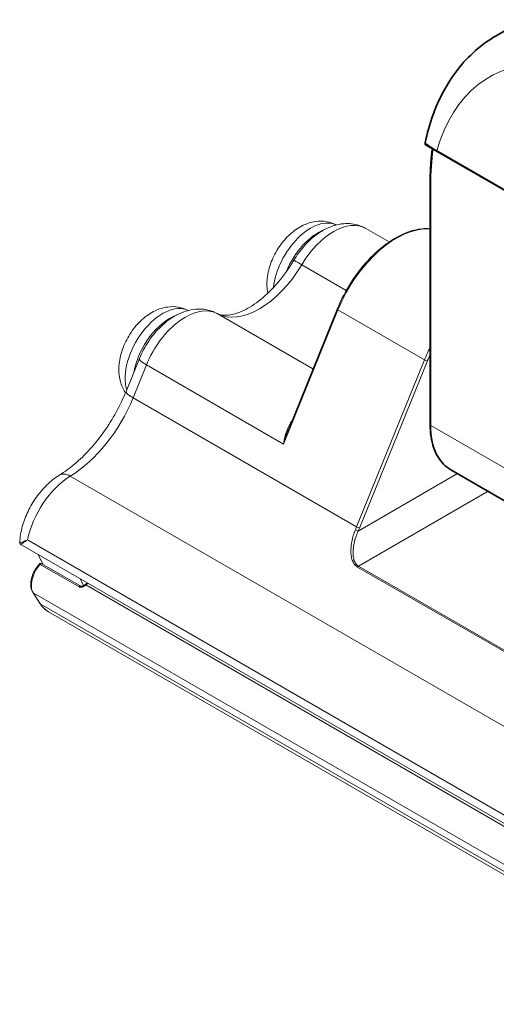
# Model space of a CAD drawing. Units: millimetres. Extents: x 57 to 495, y 92 to 346.
# Drawn here: x 69 to 91, y 122 to 168 of the extents above; entities that cross this region are included whole.
import ezdxf

# ---------------------------------------------------------------- set-up
doc = ezdxf.new("R2010")
doc.units = ezdxf.units.MM
doc.header["$LTSCALE"] = 2
doc.layers.add('Spigoli tangenti', color=9, linetype='Continuous', lineweight=13, true_color=0x808080)
doc.layers.add('Visibile', color=7, linetype='Continuous', lineweight=35)
doc.layers.add('Visibile sottile', color=7, linetype='Continuous', lineweight=18)

msp = doc.modelspace()

# ---------------------------------------------------------------- linework, layer by layer
at = {"layer": 'Spigoli tangenti'}
for p, q in [((145.761, 128.778), (88.309, 161.948)), ((88.026, 149.218), (88.026, 160.364)), ((88.026, 149.218), (96.016, 144.604))]:
    msp.add_line(p, q, dxfattribs=at)
for centre, major_axis, start_param, end_param in [((98.562, 154.282), (-7.5, 12.99), 5.934119, 6.283185), ((97.501, 153.669), (-6.75, 11.691), 5.934119, 6.795622), ((98.562, 154.282), (-7.45, 12.904), 0.644125, 0.785398), ((88.379, 161.989), (-0.05, -0.0866), 5.497787, 6.283185), ((88.097, 160.405), (-0.1, 0), 0, 0.785398), ((88.097, 149.258), (-0.1, 0), 0, 0.785398), ((91.208, 151.055), (-2.25, -3.897), 5.497787, 6.283185)]:
    msp.add_ellipse(centre, major_axis=major_axis, ratio=0.57735, start_param=start_param, end_param=end_param, dxfattribs=at)
msp.add_open_spline([(88.309, 161.948), (88.228, 161.996), (88.157, 162.04), (87.996, 162.139), (87.921, 162.187), (87.8, 162.27), (87.768, 162.296), (87.764, 162.307), (87.764, 162.308), (87.764, 162.308)], degree=3, knots=[-0.5705574, -0.5705574, -0.5705574, -0.5705574, -0.5065054, -0.5065054, -0.4040222, -0.4040222, -0.2707941, -0.2707941, -0.2597761, -0.2597761, -0.2597761, -0.2597761], dxfattribs=at)
at = {"layer": 'Visibile'}
for p, q in [((91.875, 167.741), (91.062, 167.272)), ((87.812, 162.201), (88.329, 161.902)), ((88.329, 161.902), (145.782, 128.732)), ((87.997, 160.405), (87.997, 149.258)), ((95.764, 143.228), (88.958, 147.158))]:
    msp.add_line(p, q, dxfattribs=at)
msp.add_arc((87.862, 162.288), 0.1, 168.1312, 240, dxfattribs=at)
for points, knots in [([(87.764, 162.308), (87.854, 162.736), (87.969, 163.15), (88.251, 163.945), (88.418, 164.327), (88.806, 165.049), (89.027, 165.391), (89.522, 166.024), (89.797, 166.317), (90.395, 166.841), (90.719, 167.074), (91.062, 167.272)], [4.9255192, 4.9255192, 4.9255192, 4.9255192, 5.0399728, 5.0399728, 5.1544264, 5.1544264, 5.26888, 5.26888, 5.3833336, 5.3833336, 5.4977871, 5.4977871, 5.4977871, 5.4977871]), ([(87.997, 160.405), (87.997, 160.521), (87.998, 160.637), (88.004, 160.866), (88.008, 160.98), (88.02, 161.205), (88.027, 161.317), (88.044, 161.539), (88.054, 161.649), (88.075, 161.852), (88.086, 161.944), (88.098, 162.036)], [4.712389, 4.712389, 4.712389, 4.712389, 4.7408499, 4.7408499, 4.7693107, 4.7693107, 4.7977716, 4.7977716, 4.8262325, 4.8262325, 4.8505715, 4.8505715, 4.8505715, 4.8505715]), ([(87.997, 149.258), (87.997, 149.066), (88.01, 148.88), (88.062, 148.527), (88.102, 148.36), (88.207, 148.048), (88.272, 147.904), (88.428, 147.641), (88.518, 147.523), (88.722, 147.316), (88.835, 147.229), (88.958, 147.158)], [0, 0, 0, 0, 0.1570796, 0.1570796, 0.3141593, 0.3141593, 0.4712389, 0.4712389, 0.6283185, 0.6283185, 0.7853982, 0.7853982, 0.7853982, 0.7853982])]:
    msp.add_open_spline(points, degree=3, knots=knots, dxfattribs=at)
at = {"layer": 'Visibile sottile'}
for p, q in [((85.019, 158.341), (86.099, 157.718)), ((84.109, 155.47), (82.049, 156.66)), ((82.566, 151.835), (78.128, 154.397)), ((81.196, 148.353), (83.722, 154.572)), ((81.426, 149.029), (83.69, 154.602)), ((87.735, 152.255), (83.722, 154.572)), ((73.906, 150.788), (74.526, 152.315)), ((74.849, 152.017), (74.229, 150.49)), ((74.849, 152.017), (81.196, 148.353)), ((87.735, 152.255), (84.588, 144.51)), ((84.719, 144.461), (87.866, 152.207)), ((84.588, 144.51), (74.229, 150.49)), ((84.662, 144.322), (89.265, 146.98)), ((71.323, 146.865), (101.552, 129.413)), ((90.679, 146.164), (84.681, 142.701)), ((69.03, 143.7), (100.127, 125.747)), ((69.341, 143.913), (99.57, 126.46)), ((70.047, 142.783), (69.832, 143.238)), ((70.004, 142.808), (71.807, 141.767)), ((69.924, 142.778), (71.727, 141.737)), ((84.635, 142.655), (92.59, 138.062)), ((92.636, 138.108), (84.681, 142.701)), ((71.934, 141.783), (71.776, 142.115)), ((72.114, 141.92), (71.997, 141.829)), ((72.046, 141.823), (72.146, 141.901)), ((69.58, 141.487), (69.907, 140.977)), ((69.929, 140.956), (69.602, 141.466)), ((69.602, 141.466), (101.104, 123.278)), ((72.046, 141.823), (99.619, 125.905)), ((69.929, 140.956), (101.43, 122.769)), ((70.314, 140.582), (101.815, 122.394))]:
    msp.add_line(p, q, dxfattribs=at)
msp.add_arc((69.954, 142.722), 0.1, 60, 138.2374, dxfattribs=at)
for centre, major_axis, ratio, start_param, end_param in [((83.519, 155.743), (1.5, 2.598), 0.57735, 0, 1.551137), ((82.459, 156.356), (1.225, 2.122), 0.57735, 0.035616, 2.235073), ((82.812, 156.151), (-1.225, -2.122), 0.57735, 3.748081, 4.956723), ((86.435, 154.219), (2.25, 3.897), 0.57735, 0.272396, 1.806416), ((80.089, 157.883), (-2, -3.464), 0.57735, 0.019659, 1.551137), ((82.539, 156.354), (-0.86, 0.51), 0.01605, 5.32796, 6.283185), ((75.598, 152.394), (1.225, 2.122), 0.57735, 0.035616, 2.645152), ((75.951, 152.19), (-1.225, -2.122), 0.57735, 3.748081, 5.268617), ((76.658, 151.782), (1.5, 2.598), 0.57735, 0.019659, 1.806416), ((77.638, 153.525), (0.47, 0.883), 0.816339, 6.255392, 6.283185), ((83.782, 154.564), (-0.0926, 0.0376), 0.190607, 0, 0.942048), ((90.448, 151.902), (-2.25, -3.897), 0.57735, 4.806327, 4.948008), ((90.519, 151.861), (2.2, 3.811), 0.57735, 1.730489, 1.806416), ((75.452, 151.939), (-0.926, 0.376), 0.190607, 0, 0.942048), ((87.795, 152.247), (-0.0926, 0.0376), 0.190607, 0.942048, 2.512844), ((74.832, 150.412), (-0.926, 0.376), 0.190607, 0, 0.942048), ((71.215, 150.883), (-2.5, -4.33), 0.57735, 0.816108, 1.806416), ((82.863, 148.2), (-1.5, -2.598), 0.57735, 4.576187, 4.586838), ((81.519, 149.424), (0.0827, -0.0562), 0.102243, 5.331599, 5.417474), ((71.345, 146.062), (-0.523, 0.853), 0.55935, 5.482897, 6.283185), ((71.388, 144.454), (-1.5, -2.598), 0.57735, 3.957701, 5.23334), ((81.574, 144.902), (-2.5, -4.33), 0.57735, 1.776527, 1.806416), ((84.591, 144.363), (-0.092, 0.0393), 0.166796, 0.945234, 2.516031), ((84.649, 144.502), (-0.0926, 0.0376), 0.190607, 0.942048, 2.512844), ((81.644, 144.861), (2.55, 4.417), 0.57735, 4.91812, 4.948008), ((69.954, 142.722), (-0.0746, 0.0666), 0.277015, 5.356971, 6.283185), ((69.954, 142.722), (0.05, 0.0866), 0.57735, 0, 1.224653), ((70.225, 142.213), (-0.5, -0.866), 0.57735, 4.366245, 5.992763), ((84.681, 142.619), (-0.05, -0.0866), 0.57735, 3.926991, 4.629177), ((69.665, 141.541), (-0.0842, -0.0539), 0.782304, 0, 0.384784), ((71.757, 141.681), (0.05, 0.0866), 0.57735, 0, 1.224653), ((72.033, 141.729), (-0.0639, 0.0769), 0.440272, 5.410832, 6.283185), ((72.059, 141.75), (-0.0615, 0.0788), 0.468323, 5.424507, 6.283185), ((72.169, 141.09), (0.5, 0.866), 0.57735, 0.959931, 1.001285), ((69.991, 141.031), (-0.0842, -0.0539), 0.782304, 0, 0.384784), ((71.889, 143.31), (-1.575, -2.728), 0.57735, 5.992763, 6.283185)]:
    msp.add_ellipse(centre, major_axis=major_axis, ratio=ratio, start_param=start_param, end_param=end_param, dxfattribs=at)
for points, knots in [([(83.64, 158.501), (83.501, 158.576), (83.351, 158.626), (83.023, 158.686), (82.846, 158.686), (82.477, 158.634), (82.29, 158.571), (81.896, 158.384), (81.699, 158.245), (81.323, 157.909), (81.149, 157.706), (80.852, 157.267), (80.729, 157.032), (80.54, 156.54), (80.474, 156.283), (80.424, 155.797), (80.428, 155.57), (80.474, 155.338)], [1.545802, 1.545802, 1.545802, 1.545802, 1.729901, 1.729901, 1.950475, 1.950475, 2.224415, 2.224415, 2.579751, 2.579751, 2.974211, 2.974211, 3.3645, 3.3645, 3.756773, 3.756773, 4.087434, 4.087434, 4.087434, 4.087434]), ([(81.679, 156.864), (81.815, 157.093), (81.971, 157.31), (82.318, 157.707), (82.509, 157.887), (82.924, 158.197), (83.148, 158.327), (83.636, 158.515), (83.902, 158.573), (84.412, 158.565), (84.65, 158.517), (84.922, 158.394), (84.971, 158.369), (85.019, 158.341)], [3.94665, 3.94665, 3.94665, 3.94665, 4.256877, 4.256877, 4.567105, 4.567105, 4.877332, 4.877332, 5.18756, 5.18756, 5.440086, 5.440086, 5.497787, 5.497787, 5.497787, 5.497787]), ([(83.69, 154.602), (83.867, 155.039), (84.091, 155.469), (84.611, 156.272), (84.906, 156.646), (85.54, 157.299), (85.877, 157.579), (86.562, 158.016), (86.91, 158.173), (87.505, 158.325), (87.759, 158.349), (87.997, 158.328)], [3.691371, 3.691371, 3.691371, 3.691371, 4.014303, 4.014303, 4.337105, 4.337105, 4.660326, 4.660326, 4.984108, 4.984108, 5.234994, 5.234994, 5.234994, 5.234994]), ([(78.109, 154.408), (78.213, 154.352), (78.338, 154.317), (78.692, 154.319), (78.919, 154.362), (79.415, 154.56), (79.678, 154.705), (80.217, 155.095), (80.495, 155.341), (81.031, 155.919), (81.29, 156.253), (81.576, 156.694), (81.628, 156.779), (81.679, 156.864)], [3.94665, 3.94665, 3.94665, 3.94665, 4.252945, 4.252945, 4.559241, 4.559241, 4.838044, 4.838044, 5.120644, 5.120644, 5.410572, 5.410572, 5.478128, 5.478128, 5.478128, 5.478128]), ([(76.779, 154.54), (76.64, 154.614), (76.49, 154.665), (76.162, 154.725), (75.985, 154.724), (75.616, 154.672), (75.429, 154.61), (75.035, 154.422), (74.838, 154.284), (74.462, 153.948), (74.288, 153.745), (73.991, 153.306), (73.868, 153.071), (73.679, 152.578), (73.613, 152.322), (73.559, 151.797), (73.568, 151.528), (73.69, 151.077), (73.766, 150.897), (73.881, 150.729)], [1.617571, 1.617571, 1.617571, 1.617571, 1.801669, 1.801669, 2.022244, 2.022244, 2.296184, 2.296184, 2.65152, 2.65152, 3.045979, 3.045979, 3.436269, 3.436269, 3.828542, 3.828542, 4.217204, 4.217204, 4.47067, 4.47067, 4.47067, 4.47067]), ([(74.526, 152.315), (74.641, 152.598), (74.787, 152.871), (75.13, 153.379), (75.327, 153.614), (75.765, 154.027), (76.005, 154.205), (76.535, 154.479), (76.826, 154.577), (77.382, 154.62), (77.636, 154.594), (77.958, 154.481), (78.035, 154.447), (78.109, 154.408)], [3.691371, 3.691371, 3.691371, 3.691371, 4.048723, 4.048723, 4.406074, 4.406074, 4.763425, 4.763425, 5.120777, 5.120777, 5.390848, 5.390848, 5.478128, 5.478128, 5.478128, 5.478128]), ([(70.822, 146.914), (71.055, 147.057), (71.294, 147.23), (71.768, 147.631), (72.003, 147.859), (72.457, 148.36), (72.676, 148.633), (73.086, 149.21), (73.276, 149.515), (73.621, 150.142), (73.774, 150.465), (73.906, 150.788)], [4.7430989, 4.7430989, 4.7430989, 4.7430989, 4.9411604, 4.9411604, 5.139222, 5.139222, 5.3372835, 5.3372835, 5.5353451, 5.5353451, 5.7334066, 5.7334066, 5.7334066, 5.7334066]), ([(81.563, 149.384), (81.513, 149.31), (81.47, 149.231), (81.371, 149.02), (81.324, 148.884), (81.248, 148.616), (81.22, 148.485), (81.196, 148.353)], [0, 0, 0, 0, 0.0557009, 0.0557009, 0.1448223, 0.1448223, 0.2275443, 0.2275443, 0.2275443, 0.2275443]), ([(81.196, 148.353), (81.233, 148.482), (81.273, 148.61), (81.351, 148.836), (81.387, 148.933), (81.426, 149.029)], [-0.2275443, -0.2275443, -0.2275443, -0.2275443, -0.1448223, -0.1448223, -0.0808916, -0.0808916, -0.0808916, -0.0808916]), ([(68.978, 143.796), (68.991, 144.042), (69.034, 144.286), (69.165, 144.768), (69.255, 145.004), (69.474, 145.461), (69.604, 145.681), (69.897, 146.093), (70.061, 146.285), (70.419, 146.632), (70.613, 146.786), (70.822, 146.914)], [3.204944, 3.204944, 3.204944, 3.204944, 3.500291, 3.500291, 3.795638, 3.795638, 4.090985, 4.090985, 4.386332, 4.386332, 4.681679, 4.681679, 4.681679, 4.681679]), ([(84.532, 144.374), (84.495, 144.289), (84.463, 144.2), (84.391, 143.958), (84.358, 143.802), (84.326, 143.529), (84.321, 143.41), (84.333, 143.22), (84.343, 143.146), (84.376, 143.003), (84.4, 142.933), (84.463, 142.815), (84.499, 142.765), (84.571, 142.697), (84.602, 142.674), (84.635, 142.655)], [-0.4025874, -0.4025874, -0.4025874, -0.4025874, -0.3450363, -0.3450363, -0.2480303, -0.2480303, -0.1734104, -0.1734104, -0.1237589, -0.1237589, -0.0730237, -0.0730237, -0.0280861, -0.0280861, 0, 0, 0, 0]), ([(84.681, 142.701), (84.651, 142.718), (84.623, 142.739), (84.559, 142.802), (84.527, 142.849), (84.474, 142.959), (84.455, 143.024), (84.431, 143.159), (84.426, 143.229), (84.424, 143.409), (84.434, 143.521), (84.476, 143.78), (84.513, 143.928), (84.591, 144.157), (84.624, 144.241), (84.662, 144.322)], [0, 0, 0, 0, 0.0280861, 0.0280861, 0.0730237, 0.0730237, 0.1237589, 0.1237589, 0.1734104, 0.1734104, 0.2480303, 0.2480303, 0.3450363, 0.3450363, 0.4025874, 0.4025874, 0.4025874, 0.4025874]), ([(69.341, 143.913), (69.252, 143.878), (69.175, 143.846), (69.061, 143.802), (69.019, 143.787), (68.984, 143.785), (68.978, 143.788), (68.978, 143.796)], [-0.3264694, -0.3264694, -0.3264694, -0.3264694, -0.2515977, -0.2515977, -0.1808933, -0.1808933, -0.1415547, -0.1415547, -0.1415547, -0.1415547]), ([(69.03, 143.7), (69.024, 143.704), (69.017, 143.709), (69.005, 143.72), (68.999, 143.727), (68.99, 143.741), (68.986, 143.749), (68.981, 143.764), (68.98, 143.771), (68.978, 143.785), (68.978, 143.791), (68.978, 143.796)], [-0.15484144, -0.15484144, -0.15484144, -0.15484144, -0.15218409, -0.15218409, -0.14952675, -0.14952675, -0.14686941, -0.14686941, -0.14421206, -0.14421206, -0.14155472, -0.14155472, -0.14155472, -0.14155472]), ([(69.03, 143.7), (69.03, 143.701), (69.032, 143.703), (69.052, 143.72), (69.086, 143.746), (69.187, 143.817), (69.257, 143.863), (69.341, 143.913)], [0.1548414, 0.1548414, 0.1548414, 0.1548414, 0.1808933, 0.1808933, 0.2515977, 0.2515977, 0.3264694, 0.3264694, 0.3264694, 0.3264694]), ([(69.879, 142.788), (69.812, 142.713), (69.751, 142.629), (69.645, 142.451), (69.6, 142.356), (69.532, 142.166), (69.508, 142.069), (69.485, 141.883), (69.485, 141.794), (69.512, 141.628), (69.539, 141.551), (69.58, 141.487)], [2.010051, 2.010051, 2.010051, 2.010051, 2.335354, 2.335354, 2.660658, 2.660658, 2.985961, 2.985961, 3.311265, 3.311265, 3.636568, 3.636568, 3.636568, 3.636568]), ([(71.727, 141.737), (71.735, 141.733), (71.744, 141.729), (71.787, 141.715), (71.829, 141.715), (71.904, 141.734), (71.937, 141.747), (71.985, 141.776), (72.002, 141.788), (72.018, 141.8)], [-0.06302863, -0.06302863, -0.06302863, -0.06302863, -0.05612028, -0.05612028, -0.03117793, -0.03117793, -0.01199151, -0.01199151, 0, 0, 0, 0]), ([(71.969, 141.806), (71.962, 141.801), (71.954, 141.795), (71.936, 141.784), (71.926, 141.779), (71.905, 141.77), (71.894, 141.766), (71.874, 141.761), (71.864, 141.76), (71.847, 141.759), (71.839, 141.759), (71.825, 141.761), (71.82, 141.762), (71.812, 141.765), (71.809, 141.766), (71.807, 141.767)], [0, 0, 0, 0, 0.00941219, 0.00941219, 0.01922098, 0.01922098, 0.02898622, 0.02898622, 0.03841281, 0.03841281, 0.04751502, 0.04751502, 0.05677204, 0.05677204, 0.06302863, 0.06302863, 0.06302863, 0.06302863]), ([(71.969, 141.806), (71.971, 141.808), (71.973, 141.809), (71.976, 141.812), (71.978, 141.814), (71.982, 141.817), (71.984, 141.819), (71.988, 141.822), (71.99, 141.823), (71.993, 141.826), (71.995, 141.828), (71.997, 141.829)], [4.49650217, 4.49650217, 4.49650217, 4.49650217, 4.50477295, 4.50477295, 4.51304373, 4.51304373, 4.5213145, 4.5213145, 4.52958528, 4.52958528, 4.53785606, 4.53785606, 4.53785606, 4.53785606]), ([(69.907, 140.977), (69.928, 140.944), (69.951, 140.911), (69.998, 140.85), (70.023, 140.821), (70.075, 140.765), (70.103, 140.738), (70.159, 140.688), (70.189, 140.665), (70.25, 140.621), (70.281, 140.6), (70.314, 140.582)], [3.636568, 3.636568, 3.636568, 3.636568, 3.6946526, 3.6946526, 3.7527371, 3.7527371, 3.8108217, 3.8108217, 3.8689063, 3.8689063, 3.9269908, 3.9269908, 3.9269908, 3.9269908])]:
    msp.add_open_spline(points, degree=3, knots=knots, dxfattribs=at)

doc.saveas('drawing.dxf')
